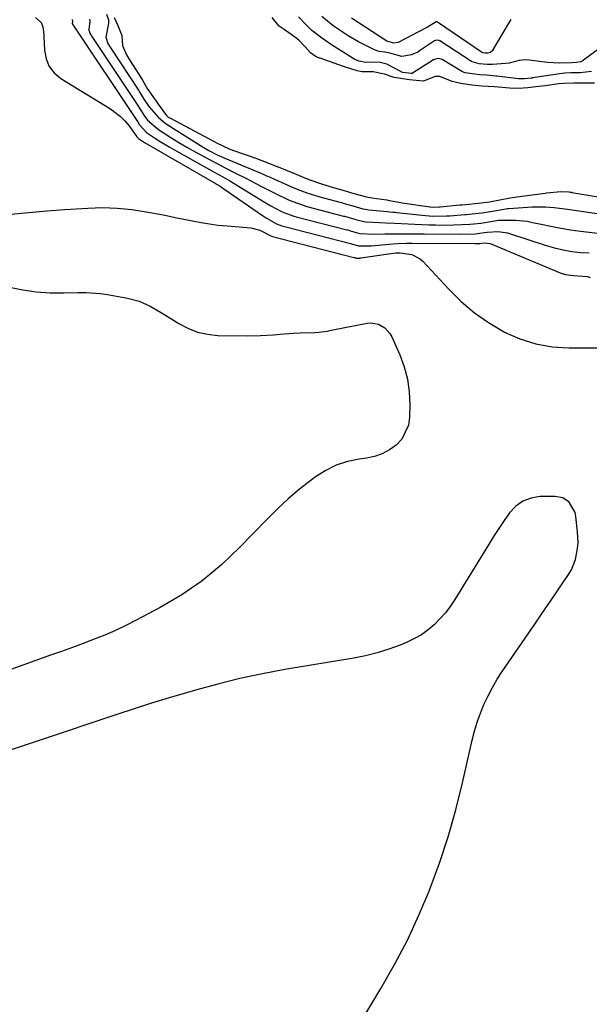
# Model space of a CAD drawing. Units: inches. Extents: x 1852430 to 1857705, y 474059 to 480329.
# Drawn here: x 1853387 to 1853567, y 474937 to 475247 of the extents above; entities that cross this region are included whole.
import ezdxf

# ---------------------------------------------------------------- set-up
doc = ezdxf.new("R2010")
doc.units = ezdxf.units.IN
doc.header["$MEASUREMENT"] = 0
doc.layers.add('7', color=7, linetype='Continuous')
doc.layers.add('8', color=7, linetype='Continuous')

msp = doc.modelspace()

# ---------------------------------------------------------------- linework, layer by layer
at = {"layer": '7', "color": 18}
for points in [[(1853391.96, 475247.71, 1652), (1853393.76, 475246.19, 1652), (1853394.28, 475244.78, 1652), (1853394.6, 475242.46, 1652), (1853394.65, 475241.68, 1652), (1853394.8, 475237.41, 1652), (1853395.32, 475234.74, 1652), (1853396.28, 475232.32, 1652), (1853397.91, 475230.29, 1652), (1853399.99, 475228.53, 1652), (1853415.64, 475218.92, 1652), (1853418.77, 475216.55, 1652), (1853420.14, 475215.15, 1652), (1853421.4, 475213.64, 1652), (1853423.74, 475210.47, 1652), (1853423.77, 475210.42, 1652), (1853423.99, 475210.06, 1652), (1853424.42, 475209.62, 1652), (1853426.07, 475208.57, 1652), (1853426.41, 475208.37, 1652), (1853448.95, 475195.28, 1652), (1853449.26, 475195.1, 1652), (1853450.18, 475194.54, 1652), (1853451.08, 475193.96, 1652), (1853451.37, 475193.76, 1652), (1853463.83, 475185.14, 1652), (1853464.5, 475184.69, 1652), (1853467.98, 475182.67, 1652), (1853469.63, 475182.05, 1652), (1853470.47, 475181.81, 1652), (1853491.27, 475176.46, 1652), (1853491.57, 475176.38, 1652), (1853492.02, 475176.26, 1652), (1853493.83, 475175.75, 1652), (1853496.59, 475175.72, 1652), (1853497.24, 475175.76, 1652), (1853497.89, 475175.81, 1652), (1853503.38, 475176.31, 1652), (1853506.13, 475176.5, 1652), (1853508.88, 475176.57, 1652), (1853509.8, 475176.57, 1652), (1853510.72, 475176.57, 1652), (1853530.6, 475176.47, 1652), (1853532.05, 475176.52, 1652), (1853533.37, 475176.69, 1652), (1853535.3, 475176.46, 1652), (1853557.38, 475167.26, 1652), (1853559.02, 475166.72, 1652), (1853561.6, 475166.36, 1652), (1853566.03, 475166.07, 1652), (1853566.83, 475165.73, 1652)], [(1853409.06, 475247.17, 1648), (1853409.18, 475246.72, 1648), (1853408.85, 475243.93, 1648), (1853408.84, 475243.75, 1648), (1853409.09, 475242.86, 1648), (1853409.39, 475242.35, 1648), (1853409.67, 475241.9, 1648), (1853409.81, 475241.69, 1648), (1853424.21, 475220.03, 1648), (1853426.11, 475216.96, 1648), (1853427.26, 475215.41, 1648), (1853430.77, 475212.39, 1648), (1853434.61, 475209.95, 1648), (1853437.14, 475208.37, 1648), (1853439.7, 475206.84, 1648), (1853442.29, 475205.36, 1648), (1853446.59, 475203.03, 1648), (1853448.38, 475202.08, 1648), (1853451.98, 475200.23, 1648), (1853455.02, 475198.71, 1648), (1853458.25, 475197.08, 1648), (1853459.85, 475196.24, 1648), (1853463.05, 475194.55, 1648), (1853464.66, 475193.72, 1648), (1853467.89, 475192.1, 1648), (1853471.7, 475190.24, 1648), (1853473.06, 475189.68, 1648), (1853477.57, 475188.16, 1648), (1853477.92, 475188.07, 1648), (1853489.06, 475185.16, 1648), (1853489.41, 475185.07, 1648), (1853490.46, 475184.78, 1648), (1853492.93, 475184.04, 1648), (1853495.06, 475183.49, 1648), (1853496.15, 475183.35, 1648), (1853500.39, 475183.08, 1648), (1853502.27, 475183, 1648), (1853505.1, 475182.91, 1648), (1853509.43, 475182.67, 1648), (1853511.6, 475182.56, 1648), (1853515.93, 475182.4, 1648), (1853518.1, 475182.36, 1648), (1853521.09, 475182.31, 1648), (1853523.9, 475182.33, 1648), (1853528.88, 475182.59, 1648), (1853530.16, 475182.7, 1648), (1853532.4, 475182.94, 1648), (1853536.1, 475183.5, 1648), (1853537.84, 475183.83, 1648), (1853538.7, 475183.89, 1648), (1853543.44, 475183.87, 1648), (1853546.95, 475183.49, 1648), (1853548.68, 475183.16, 1648), (1853551.38, 475182.55, 1648), (1853554.46, 475181.91, 1648), (1853557.56, 475181.32, 1648), (1853560.67, 475180.83, 1648), (1853563.8, 475180.41, 1648), (1853571.02, 475179.55, 1648)], [(1853414.36, 475248.77, 1646), (1853415.02, 475247.01, 1646), (1853415.01, 475245.79, 1646), (1853414.13, 475241.51, 1646), (1853414.83, 475239.53, 1646), (1853415.52, 475238.41, 1646), (1853415.76, 475238.05, 1646), (1853424.46, 475224.81, 1646), (1853424.91, 475224.11, 1646), (1853426.19, 475221.93, 1646), (1853427.71, 475219.63, 1646), (1853430.67, 475216.32, 1646), (1853432.79, 475214.56, 1646), (1853433.55, 475214.04, 1646), (1853444.86, 475206.85, 1646), (1853446.67, 475205.77, 1646), (1853449.23, 475204.42, 1646), (1853451.64, 475203.34, 1646), (1853461.77, 475199.18, 1646), (1853462.65, 475198.82, 1646), (1853464.41, 475198.06, 1646), (1853464.84, 475197.87, 1646), (1853465.28, 475197.68, 1646), (1853472.68, 475194.39, 1646), (1853474.43, 475193.65, 1646), (1853477.56, 475192.46, 1646), (1853480.28, 475191.57, 1646), (1853481.64, 475191.19, 1646), (1853487.95, 475189.52, 1646), (1853488.4, 475189.4, 1646), (1853489.31, 475189.15, 1646), (1853492.03, 475188.35, 1646), (1853495.21, 475187.45, 1646), (1853496.61, 475187.21, 1646), (1853497.07, 475187.15, 1646), (1853502.85, 475186.58, 1646), (1853503.58, 475186.51, 1646), (1853504.67, 475186.41, 1646), (1853505.4, 475186.33, 1646), (1853505.77, 475186.29, 1646), (1853513.89, 475185.41, 1646), (1853517.15, 475185.16, 1646), (1853521.5, 475185.18, 1646), (1853522.59, 475185.25, 1646), (1853527.32, 475185.62, 1646), (1853527.77, 475185.66, 1646), (1853529.58, 475185.83, 1646), (1853532.74, 475186.18, 1646), (1853535.46, 475186.53, 1646), (1853537.96, 475187, 1646), (1853540.78, 475187.48, 1646), (1853541.19, 475187.51, 1646), (1853548.53, 475188, 1646), (1853549.92, 475188.06, 1646), (1853552.71, 475188.02, 1646), (1853555.49, 475187.8, 1646), (1853559.64, 475187.28, 1646), (1853579.11, 475184.43, 1646)], [(1853416.84, 475247.67, 1644), (1853417.98, 475245.2, 1644), (1853419.23, 475242.1, 1644), (1853419.38, 475238.87, 1644), (1853420.71, 475235.97, 1644), (1853421.66, 475234.42, 1644), (1853424.72, 475229.62, 1644), (1853425.01, 475229.16, 1644), (1853425.58, 475228.22, 1644), (1853427.24, 475225.36, 1644), (1853428.94, 475222.83, 1644), (1853430.01, 475221.37, 1644), (1853430.71, 475220.4, 1644), (1853433.27, 475216.82, 1644), (1853433.87, 475216.33, 1644), (1853434.52, 475215.98, 1644), (1853434.58, 475215.95, 1644), (1853448.14, 475208.75, 1644), (1853448.36, 475208.63, 1644), (1853449.26, 475208.16, 1644), (1853450.83, 475207.33, 1644), (1853453.23, 475206.26, 1644), (1853453.85, 475206.02, 1644), (1853454.06, 475205.95, 1644), (1853461.72, 475203.25, 1644), (1853462.2, 475203.08, 1644), (1853463.64, 475202.51, 1644), (1853467, 475201.19, 1644), (1853468.73, 475200.53, 1644), (1853469.53, 475200.21, 1644), (1853470.06, 475200, 1644), (1853474.32, 475198.23, 1644), (1853477.59, 475196.92, 1644), (1853480.92, 475195.68, 1644), (1853484.8, 475194.46, 1644), (1853489.6, 475193.11, 1644), (1853492.38, 475192.27, 1644), (1853496.29, 475191.21, 1644), (1853497.99, 475190.91, 1644), (1853502.74, 475190.23, 1644), (1853503.05, 475190.18, 1644), (1853504.07, 475189.97, 1644), (1853506.57, 475189.49, 1644), (1853507.14, 475189.39, 1644), (1853507.52, 475189.33, 1644), (1853516.31, 475188.04, 1644), (1853516.46, 475188.02, 1644), (1853517.34, 475187.95, 1644), (1853519.2, 475188, 1644), (1853519.58, 475188.03, 1644), (1853525.76, 475188.63, 1644), (1853526.34, 475188.69, 1644), (1853527.51, 475188.81, 1644), (1853531.6, 475189.25, 1644), (1853535.09, 475189.66, 1644), (1853538.4, 475190.21, 1644), (1853541.59, 475190.85, 1644), (1853543.16, 475191.1, 1644), (1853543.68, 475191.18, 1644), (1853552.6, 475192.4, 1644), (1853553.02, 475192.46, 1644), (1853557.56, 475192.85, 1644), (1853560.06, 475192.74, 1644), (1853560.49, 475192.68, 1644), (1853560.89, 475192.62, 1644), (1853561.08, 475192.59, 1644), (1853577.02, 475189.93, 1644)], [(1853568.19, 475226.98, 1644), (1853566.02, 475227.02, 1644), (1853561.7, 475227.03, 1644), (1853558.43, 475226.95, 1644), (1853556.98, 475226.82, 1644), (1853552.64, 475226.23, 1644), (1853549.7, 475225.83, 1644), (1853547.14, 475225.51, 1644), (1853544.2, 475225.31, 1644), (1853541.41, 475225.46, 1644), (1853536.64, 475225.89, 1644), (1853532.71, 475226.12, 1644), (1853529.54, 475226.42, 1644), (1853526.07, 475226.92, 1644), (1853523.34, 475227.6, 1644), (1853519.46, 475229.16, 1644), (1853517.96, 475229.13, 1644), (1853514.5, 475227.76, 1644), (1853514.23, 475227.68, 1644), (1853509.85, 475228.04, 1644), (1853505.04, 475228.77, 1644), (1853501.99, 475229.86, 1644), (1853498.46, 475230.62, 1644), (1853495, 475230.59, 1644), (1853493.35, 475230.87, 1644), (1853489.37, 475232.17, 1644), (1853489.05, 475232.29, 1644), (1853481.74, 475234.87, 1644), (1853481.59, 475234.93, 1644), (1853481.02, 475235.14, 1644), (1853480.15, 475235.49, 1644), (1853478.68, 475236.56, 1644), (1853477.04, 475238.47, 1644), (1853475.12, 475240.42, 1644), (1853474.07, 475241.29, 1644), (1853470.37, 475243.9, 1644), (1853468.84, 475244.98, 1644), (1853466.63, 475247.73, 1644)], [(1853567.19, 475230.68, 1646), (1853563.66, 475230.27, 1646), (1853560.74, 475230.26, 1646), (1853558.88, 475230.14, 1646), (1853558.01, 475230.03, 1646), (1853548.66, 475228.68, 1646), (1853548.5, 475228.65, 1646), (1853548.19, 475228.61, 1646), (1853546.02, 475228.35, 1646), (1853545.03, 475228.35, 1646), (1853544.54, 475228.4, 1646), (1853544.22, 475228.43, 1646), (1853537.45, 475229.23, 1646), (1853537.06, 475229.28, 1646), (1853534.28, 475229.5, 1646), (1853531.93, 475229.65, 1646), (1853527.45, 475230.33, 1646), (1853526.57, 475230.64, 1646), (1853526.02, 475230.93, 1646), (1853520.14, 475234.44, 1646), (1853519.82, 475234.6, 1646), (1853518.77, 475234.82, 1646), (1853517.42, 475234.43, 1646), (1853510.86, 475230.17, 1646), (1853510.71, 475230.1, 1646), (1853510.36, 475230.05, 1646), (1853509.59, 475230.16, 1646), (1853507.79, 475230.43, 1646), (1853507.48, 475230.53, 1646), (1853507.28, 475230.61, 1646), (1853507.18, 475230.66, 1646), (1853502.77, 475233.04, 1646), (1853500.25, 475233.65, 1646), (1853496, 475233.59, 1646), (1853494, 475233.91, 1646), (1853492.63, 475234.53, 1646), (1853485.28, 475239.15, 1646), (1853484.21, 475239.84, 1646), (1853482.13, 475241.28, 1646), (1853479.14, 475243.64, 1646), (1853477.28, 475245.37, 1646), (1853474.85, 475247.96, 1646)], [(1853574.3, 475241.27, 1648), (1853564.77, 475234.27, 1648), (1853564.48, 475234.08, 1648), (1853563.84, 475233.78, 1648), (1853562.49, 475233.51, 1648), (1853560.98, 475233.48, 1648), (1853557.05, 475233.3, 1648), (1853553.42, 475233.53, 1648), (1853547.61, 475234.31, 1648), (1853546.53, 475234.38, 1648), (1853544.4, 475234.18, 1648), (1853541.24, 475233.35, 1648), (1853540.17, 475233.19, 1648), (1853536, 475232.89, 1648), (1853534.4, 475232.95, 1648), (1853531.81, 475233.17, 1648), (1853529.59, 475233.72, 1648), (1853529.44, 475233.81, 1648), (1853519.41, 475240.32, 1648), (1853519.21, 475240.43, 1648), (1853518.37, 475240.55, 1648), (1853517.78, 475240.33, 1648), (1853513.39, 475237.38, 1648), (1853512.48, 475236.84, 1648), (1853510.56, 475235.97, 1648), (1853507.5, 475235.42, 1648), (1853503.63, 475236.44, 1648), (1853502.09, 475236.78, 1648), (1853500.32, 475237.02, 1648), (1853499.05, 475237.4, 1648), (1853495.44, 475239.18, 1648), (1853493.77, 475240.07, 1648), (1853490.52, 475241.98, 1648), (1853487.06, 475244.26, 1648), (1853485.8, 475245.12, 1648), (1853482.28, 475248.03, 1648)], [(1853384.22, 475185.71, 1654), (1853389.87, 475186.3, 1654), (1853395.53, 475186.79, 1654), (1853401.19, 475187.21, 1654), (1853408.53, 475187.68, 1654), (1853413.15, 475187.8, 1654), (1853417.76, 475187.68, 1654), (1853422.35, 475187.22, 1654), (1853426.92, 475186.52, 1654), (1853430.6, 475185.81, 1654), (1853433.32, 475185.28, 1654), (1853436.03, 475184.74, 1654), (1853438.74, 475184.19, 1654), (1853441.45, 475183.63, 1654), (1853444.17, 475183.11, 1654), (1853446.89, 475182.67, 1654), (1853449.63, 475182.32, 1654), (1853452.38, 475182.04, 1654), (1853459.84, 475181.43, 1654), (1853462.74, 475180.71, 1654), (1853466.14, 475178.88, 1654), (1853466.65, 475178.7, 1654), (1853466.7, 475178.68, 1654), (1853492.38, 475172.11, 1654), (1853492.63, 475172.04, 1654), (1853493.12, 475171.9, 1654), (1853494.35, 475171.91, 1654), (1853494.56, 475171.94, 1654), (1853504.71, 475173.42, 1654), (1853505.53, 475173.51, 1654), (1853506.91, 475173.51, 1654), (1853510.6, 475173, 1654), (1853513.01, 475171.8, 1654), (1853514.07, 475170.89, 1654), (1853522.23, 475162.08, 1654), (1853526.16, 475158.23, 1654), (1853530.33, 475154.68, 1654), (1853534.82, 475151.57, 1654), (1853539.54, 475148.74, 1654), (1853539.82, 475148.6, 1654), (1853544.67, 475146.46, 1654), (1853549.65, 475144.83, 1654), (1853554.81, 475143.95, 1654), (1853560.09, 475143.57, 1654), (1853570.5, 475143.6, 1654)], [(1853335.25, 475172.38, 1656), (1853387.97, 475161.9, 1656), (1853390.12, 475161.54, 1656), (1853392.27, 475161.25, 1656), (1853396.6, 475160.99, 1656), (1853400.96, 475160.99, 1656), (1853405.31, 475161.08, 1656), (1853407.88, 475161.1, 1656), (1853412.46, 475160.76, 1656), (1853414.74, 475160.42, 1656), (1853421.01, 475159.26, 1656), (1853424.67, 475158.29, 1656), (1853428.13, 475156.76, 1656), (1853431.45, 475154.89, 1656), (1853434.69, 475152.88, 1656), (1853437.14, 475151.3, 1656), (1853440.05, 475149.76, 1656), (1853443.07, 475148.56, 1656), (1853446.24, 475147.88, 1656), (1853449.52, 475147.55, 1656), (1853458.68, 475147.4, 1656), (1853462.87, 475147.46, 1656), (1853467.05, 475147.75, 1656), (1853469.15, 475147.94, 1656), (1853473.33, 475148.21, 1656), (1853475.43, 475148.3, 1656), (1853480.04, 475148.43, 1656), (1853481.35, 475148.51, 1656), (1853483.95, 475148.89, 1656), (1853485.24, 475149.13, 1656), (1853496.58, 475151.35, 1656), (1853497.78, 475151.45, 1656), (1853500.06, 475151.07, 1656), (1853502.14, 475149.89, 1656), (1853503.71, 475148.13, 1656), (1853504.31, 475147.08, 1656), (1853506.82, 475141.45, 1656), (1853508.22, 475137.64, 1656), (1853509.28, 475133.76, 1656), (1853509.82, 475129.77, 1656), (1853510.01, 475125.7, 1656), (1853509.93, 475121.76, 1656), (1853509.55, 475119.24, 1656), (1853507.44, 475114.83, 1656), (1853505.72, 475112.95, 1656), (1853503.58, 475111.44, 1656), (1853501.31, 475110.21, 1656), (1853498.86, 475109.38, 1656), (1853496.3, 475108.82, 1656), (1853494.01, 475108.53, 1656), (1853490.33, 475107.77, 1656), (1853486.78, 475106.64, 1656), (1853483.46, 475104.98, 1656), (1853480.28, 475102.96, 1656), (1853478.91, 475101.92, 1656), (1853475.24, 475099.02, 1656), (1853471.66, 475096, 1656), (1853468.23, 475092.82, 1656), (1853464.9, 475089.53, 1656), (1853456.34, 475080.65, 1656), (1853450.61, 475075.24, 1656), (1853444.58, 475070.22, 1656), (1853438.1, 475065.8, 1656), (1853431.32, 475061.77, 1656), (1853423.77, 475057.75, 1656), (1853420.51, 475056.1, 1656), (1853417.22, 475054.54, 1656), (1853413.87, 475053.1, 1656), (1853410.48, 475051.75, 1656), (1853407.06, 475050.48, 1656), (1853403.63, 475049.21, 1656), (1853400.2, 475047.95, 1656), (1853396.76, 475046.71, 1656), (1853360.59, 475033.69, 1656)], [(1853496.13, 474933.81, 1654), (1853500.86, 474941.66, 1654), (1853505.17, 474949.24, 1654), (1853509.22, 474956.94, 1654), (1853512.87, 474964.84, 1654), (1853516.26, 474972.87, 1654), (1853516.31, 474972.98, 1654), (1853519.33, 474981.23, 1654), (1853522.1, 474989.55, 1654), (1853524.48, 474997.99, 1654), (1853526.61, 475006.51, 1654), (1853529.63, 475019.92, 1654), (1853530.37, 475022.81, 1654), (1853531.22, 475025.66, 1654), (1853532.23, 475028.47, 1654), (1853533.35, 475031.24, 1654), (1853534.62, 475033.94, 1654), (1853535.99, 475036.58, 1654), (1853537.51, 475039.14, 1654), (1853539.13, 475041.65, 1654), (1853549.37, 475056.55, 1654), (1853551.49, 475059.63, 1654), (1853553.6, 475062.72, 1654), (1853555.71, 475065.81, 1654), (1853557.81, 475068.9, 1654), (1853560.01, 475072.14, 1654), (1853560.9, 475073.66, 1654), (1853562.22, 475076.89, 1654), (1853562.87, 475080.35, 1654), (1853563.01, 475082.11, 1654), (1853562.87, 475085.65, 1654), (1853562.34, 475090.44, 1654), (1853562.07, 475091.69, 1654), (1853560.21, 475094.95, 1654), (1853558.17, 475096.34, 1654), (1853555.74, 475096.8, 1654), (1853551, 475096.71, 1654), (1853548.19, 475096.25, 1654), (1853545.62, 475095.33, 1654), (1853543.41, 475093.72, 1654), (1853541.44, 475091.66, 1654), (1853539.71, 475089.17, 1654), (1853538.01, 475086.66, 1654), (1853536.37, 475084.12, 1654), (1853534.75, 475081.55, 1654), (1853524.14, 475064.27, 1654), (1853522.71, 475062.14, 1654), (1853521.18, 475060.09, 1654), (1853519.49, 475058.17, 1654), (1853517.7, 475056.34, 1654), (1853515.75, 475054.69, 1654), (1853513.7, 475053.21, 1654), (1853511.5, 475051.96, 1654), (1853509.19, 475050.88, 1654), (1853506.89, 475049.95, 1654), (1853503.32, 475048.65, 1654), (1853499.7, 475047.5, 1654), (1853496.02, 475046.59, 1654), (1853492.29, 475045.84, 1654), (1853470.63, 475042.21, 1654), (1853463.52, 475040.89, 1654), (1853456.45, 475039.4, 1654), (1853449.44, 475037.66, 1654), (1853442.47, 475035.76, 1654), (1853439.63, 475034.93, 1654), (1853434.12, 475033.28, 1654), (1853428.61, 475031.59, 1654), (1853423.13, 475029.83, 1654), (1853417.66, 475028.04, 1654), (1853392.89, 475019.75, 1654), (1853390.05, 475018.81, 1654), (1853387.2, 475017.86, 1654), (1853384.36, 475016.93, 1654)]]:
    msp.add_polyline3d(points, dxfattribs=at)
at = {"layer": '8', "color": 18}
for points in [[(1853403.61, 475247.07, 1650), (1853403.64, 475246.48, 1650), (1853403.54, 475245.93, 1650), (1853403.55, 475245.87, 1650), (1853403.76, 475245.47, 1650), (1853403.8, 475245.4, 1650), (1853403.85, 475245.33, 1650), (1853423.97, 475215.26, 1650), (1853424.23, 475214.85, 1650), (1853424.83, 475213.85, 1650), (1853426.96, 475211.46, 1650), (1853429.8, 475209.59, 1650), (1853431.25, 475208.68, 1650), (1853434.17, 475206.94, 1650), (1853435.64, 475206.09, 1650), (1853447.62, 475199.38, 1650), (1853448.75, 475198.74, 1650), (1853451, 475197.48, 1650), (1853453.24, 475196.2, 1650), (1853456.56, 475194.21, 1650), (1853462.52, 475190.52, 1650), (1853464.92, 475189.09, 1650), (1853466.14, 475188.41, 1650), (1853469.38, 475186.69, 1650), (1853470.31, 475186.26, 1650), (1853473.46, 475185.14, 1650), (1853474.19, 475184.94, 1650), (1853490.16, 475180.81, 1650), (1853490.42, 475180.75, 1650), (1853490.92, 475180.61, 1650), (1853492.68, 475180.09, 1650), (1853494.19, 475179.67, 1650), (1853498.99, 475179.44, 1650), (1853502.07, 475179.52, 1650), (1853506.7, 475179.59, 1650), (1853509.81, 475179.56, 1650), (1853512.91, 475179.53, 1650), (1853514.46, 475179.51, 1650), (1853525.81, 475179.4, 1650), (1853530.63, 475179.57, 1650), (1853531.94, 475179.7, 1650), (1853534.34, 475180.02, 1650), (1853537.85, 475180.26, 1650), (1853540.77, 475179.85, 1650), (1853541.73, 475179.58, 1650), (1853552.95, 475175.88, 1650), (1853555.61, 475175.1, 1650), (1853558.3, 475174.45, 1650), (1853561.03, 475174, 1650), (1853563.78, 475173.67, 1650), (1853566.55, 475173.55, 1650)], [(1853541.85, 475247.11, 1650), (1853541, 475245.77, 1650), (1853535.93, 475237.21, 1650), (1853535.75, 475236.98, 1650), (1853535.3, 475236.65, 1650), (1853534.54, 475236.43, 1650), (1853533.71, 475236.45, 1650), (1853533.08, 475236.54, 1650), (1853532.88, 475236.62, 1650), (1853518.68, 475246.27, 1650), (1853518.62, 475246.31, 1650), (1853518.33, 475246.35, 1650), (1853518.26, 475246.34, 1650), (1853516.08, 475245.01, 1650), (1853515.52, 475244.7, 1650), (1853514.96, 475244.4, 1650), (1853506.27, 475239.88, 1650), (1853504.98, 475239.67, 1650), (1853502.75, 475240.24, 1650), (1853491.64, 475247.51, 1650)]]:
    msp.add_polyline3d(points, dxfattribs=at)

doc.saveas('drawing.dxf')
